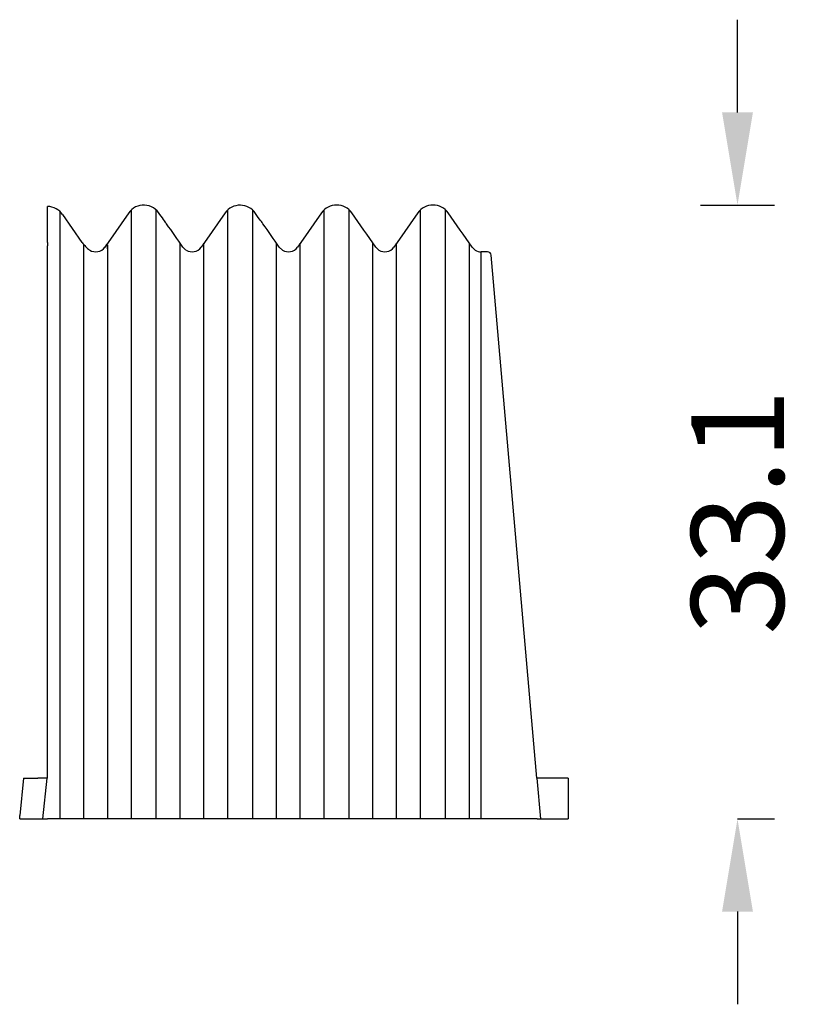
# Model space of a CAD drawing. Units: centimetres. Extents: x 19873 to 20188, y 9596 to 10039.
# Drawn here: x 19984 to 20026, y 9910 to 9963 of the extents above; entities that cross this region are included whole.
import ezdxf

# ---------------------------------------------------------------- set-up
doc = ezdxf.new("R2010")
doc.units = ezdxf.units.CM
doc.layers.add('BETON-STOP', color=141, linetype='Continuous')
doc.styles.add('Quote-Pontarolo', font='simplex.shx', dxfattribs={"width": 0.7})
doc.dimstyles.new('Pontarolo', dxfattribs={"dimtxt": 5, "dimasz": 5, "dimexe": 2, "dimexo": 10, "dimgap": 5, "dimtad": 0, "dimdec": 1, "dimzin": 12, "dimdsep": 46, "dimtxsty": 'Quote-Pontarolo', "dimcen": 0.09, "dimdle": 5, "dimclrd": 256, "dimclre": 256, "dimclrt": 256, "dimazin": 0, "dimtfac": 1, "dimtdec": 1, "dimtix": 1, "dimtofl": 0, "dimtmove": 1, "dimatfit": 2, "dimfxl": 2, "dimfxlon": 1, "dimtolj": 1, "dimtzin": 0, "dimlwd": -1, "dimlwe": -1, "dimarcsym": 0})

# ---------------------------------------------------------------- blocks, each defined once
blk = doc.blocks.new('Beton Stop H35 prospetto laterale')
at = {"layer": 'BETON-STOP'}
for p, q in [((19382.912, 10213.622), (19382.912, 10215.563)), ((19387.441, 10182.522), (19387.441, 10215.383)), ((19388.782, 10182.522), (19388.782, 10215.375)), ((19392.641, 10182.522), (19392.641, 10215.38)), ((19393.982, 10182.522), (19393.982, 10215.365)), ((19397.841, 10182.522), (19397.841, 10215.383)), ((19399.182, 10182.522), (19399.182, 10215.383)), ((19403.041, 10182.522), (19403.041, 10215.383)), ((19404.382, 10182.522), (19404.382, 10215.383)), ((19384.782, 10213.622), (19383.731, 10215.129)), ((19387.293, 10215.215), (19386.177, 10213.622)), ((19392.493, 10215.215), (19391.377, 10213.622)), ((19397.693, 10215.215), (19396.577, 10213.622)), ((19402.893, 10215.215), (19401.777, 10213.622)), ((19382.912, 10213.622), (19382.912, 10213.442)), ((19382.912, 10184.722), (19382.912, 10213.433)), ((19386.177, 10213.622), (19386.003, 10213.374)), ((19390.074, 10182.522), (19390.074, 10213.583)), ((19390.384, 10213.215), (19390.22, 10213.373)), ((19391.377, 10213.622), (19391.203, 10213.374)), ((19391.351, 10182.522), (19391.351, 10213.584)), ((19395.274, 10182.522), (19395.274, 10213.583)), ((19395.584, 10213.215), (19395.42, 10213.373)), ((19396.577, 10213.622), (19396.403, 10213.374)), ((19396.551, 10182.522), (19396.551, 10213.584)), ((19400.474, 10182.522), (19400.474, 10213.583)), ((19400.784, 10213.215), (19400.62, 10213.373)), ((19401.777, 10213.622), (19401.603, 10213.374)), ((19401.751, 10182.522), (19401.751, 10213.584)), ((19405.674, 10182.522), (19405.674, 10213.583)), ((19405.984, 10213.215), (19405.82, 10213.373)), ((19406.652, 10213.118), (19406.312, 10213.118)), ((19406.312, 10182.522), (19406.312, 10213.118)), ((19409.319, 10184.722), (19406.851, 10212.935)), ((19381.624, 10184.722), (19381.412, 10182.702)), ((19381.624, 10184.722), (19382.394, 10184.722)), ((19382.888, 10184.722), (19382.394, 10184.722)), ((19382.655, 10182.522), (19382.888, 10184.722)), ((19382.888, 10184.722), (19382.912, 10184.722)), ((19411.012, 10184.722), (19409.319, 10184.722)), ((19409.319, 10184.722), (19409.512, 10182.522)), ((19411.012, 10184.722), (19411.012, 10182.522)), ((19381.412, 10182.522), (19381.412, 10182.702)), ((19381.412, 10182.522), (19382.162, 10182.522)), ((19382.162, 10182.522), (19382.655, 10182.522)), ((19382.655, 10182.522), (19382.912, 10182.522)), ((19383.58, 10182.522), (19382.912, 10182.522)), ((19384.876, 10182.522), (19383.58, 10182.522)), ((19386.147, 10182.522), (19384.876, 10182.522)), ((19387.443, 10182.522), (19386.147, 10182.522)), ((19388.78, 10182.522), (19387.443, 10182.522)), ((19390.076, 10182.522), (19388.78, 10182.522)), ((19391.347, 10182.522), (19390.076, 10182.522)), ((19392.643, 10182.522), (19391.347, 10182.522)), ((19393.98, 10182.522), (19392.643, 10182.522)), ((19395.276, 10182.522), (19393.98, 10182.522)), ((19396.547, 10182.522), (19395.276, 10182.522)), ((19397.843, 10182.522), (19396.547, 10182.522)), ((19399.18, 10182.522), (19397.843, 10182.522)), ((19400.476, 10182.522), (19399.18, 10182.522)), ((19401.747, 10182.522), (19400.476, 10182.522)), ((19403.043, 10182.522), (19401.747, 10182.522)), ((19404.38, 10182.522), (19403.043, 10182.522)), ((19405.676, 10182.522), (19404.38, 10182.522)), ((19406.312, 10182.522), (19405.676, 10182.522)), ((19408.917, 10182.522), (19406.312, 10182.522)), ((19409.331, 10182.522), (19408.917, 10182.522)), ((19409.331, 10182.522), (19411.012, 10182.522))]:
    blk.add_line(p, q, dxfattribs=at)
for centre, radius, start, end in [((19382.9, 10214.551), 1.012, 34.8626, 89.365), ((19388.107, 10214.646), 0.993, 29.5132, 145.0842), ((19393.303, 10214.637), 0.996, 33.8298, 144.524), ((19398.512, 10214.641), 1, 35.0085, 144.9915), ((19403.712, 10214.641), 1, 35.0085, 144.9915), ((33464.843, 10197.456), 14081.271, 179.9274048, 180.0607667), ((19386.358, 10214.777), 1.954, 216.2441, 233.065), ((19385.512, 10213.718), 0.6, 237.4995, 325), ((19404.336, 10200.703), 22.285, 144.5671, 145.3961), ((19390.712, 10213.718), 0.6, 237.4995, 325), ((19395.912, 10213.718), 0.6, 237.4995, 325), ((19401.112, 10213.718), 0.6, 237.4995, 325), ((19406.312, 10213.718), 0.6, 237.4995, 270.0009), ((19406.652, 10212.918), 0.2, 5.0023, 89.9945)]:
    blk.add_arc(centre, radius, start, end, dxfattribs=at)
for points, knots in [([(19389.339, 10214.631), (19389.322, 10214.655), (19389.282, 10214.71), (19389.158, 10214.88), (19389.075, 10214.993), (19388.971, 10215.135)], [0, 0, 0, 0, 0.5, 0.5, 1, 1, 1, 1]), ([(19394.539, 10214.631), (19394.521, 10214.657), (19394.476, 10214.718), (19394.339, 10214.905), (19394.246, 10215.033), (19394.131, 10215.191)], [0, 0, 0, 0, 0.5, 0.5, 1, 1, 1, 1]), ([(19386.151, 10213.271), (19386.151, 10213.78), (19386.151, 10213.255), (19386.15, 10213.206), (19386.15, 10213.185), (19386.15, 10213.147), (19386.15, 10213.133), (19386.15, 10213.111), (19386.15, 10213.105), (19386.15, 10213.086), (19386.15, 10213.065), (19386.15, 10212.955), (19386.15, 10212.82), (19386.149, 10212.448), (19386.149, 10212.213), (19386.149, 10211.781), (19386.149, 10211.625), (19386.15, 10211.294), (19386.15, 10211.118), (19386.149, 10210.842), (19386.149, 10210.747), (19386.149, 10210.539), (19386.149, 10210.427), (19386.15, 10210.202), (19386.15, 10210.088), (19386.149, 10209.862), (19386.149, 10209.749), (19386.149, 10207.829), (19386.149, 10206.022), (19386.148, 10196.987), (19386.147, 10189.759), (19386.147, 10182.522)], [0, 0, 0, 0, 0.125, 0.125, 0.1875, 0.1875, 0.21875, 0.21875, 0.234375, 0.234375, 0.25, 0.25, 0.28125, 0.28125, 0.3125, 0.3125, 0.328125, 0.328125, 0.34375, 0.34375, 0.351563, 0.351563, 0.359375, 0.359375, 0.367188, 0.367188, 0.375, 0.375, 0.5, 0.5, 1, 1, 1, 1]), ([(19384.876, 10182.522), (19384.876, 10187.796), (19384.876, 10193.065), (19384.875, 10200.967), (19384.874, 10203.601), (19384.874, 10206.894), (19384.874, 10207.552), (19384.874, 10208.869), (19384.874, 10209.527), (19384.874, 10210.268), (19384.874, 10210.351), (19384.874, 10210.512), (19384.874, 10210.59), (19384.874, 10210.812), (19384.874, 10210.944), (19384.874, 10211.336), (19384.874, 10211.576), (19384.874, 10212.225), (19384.874, 10212.571), (19384.874, 10213.506)], [0, 0, 0, 0, 0.5, 0.5, 0.75, 0.75, 0.8125, 0.8125, 0.875, 0.875, 0.882813, 0.882813, 0.890625, 0.890625, 0.90625, 0.90625, 0.9375, 0.9375, 1, 1, 1, 1])]:
    blk.add_open_spline(points, degree=3, knots=knots, dxfattribs=at)
for points in [[(19400.62, 10213.373), (19400.19, 10213.987), (19399.761, 10214.601), (19399.331, 10215.215)], [(19405.82, 10213.373), (19405.39, 10213.987), (19404.961, 10214.601), (19404.531, 10215.215)], [(19390.22, 10213.373), (19389.927, 10213.793), (19389.633, 10214.212), (19389.339, 10214.631)], [(19395.42, 10213.373), (19395.127, 10213.793), (19394.833, 10214.212), (19394.539, 10214.631)]]:
    blk.add_open_spline(points, degree=3, dxfattribs=at)
blk = doc.blocks.new('*D180')
at = {"transparency": 16777216}
for p, q in [((20023.005, 9957.629), (20023.005, 9962.629)), ((20021.005, 9952.629), (20025.005, 9952.629)), ((20023.005, 9919.51), (20025.005, 9919.51)), ((20023.005, 9914.51), (20023.005, 9909.51))]:
    blk.add_line(p, q, dxfattribs=at)
for points in [[(20022.171, 9957.629), (20023.838, 9957.629), (20023.005, 9952.629)], [(20022.171, 9914.51), (20023.838, 9914.51), (20023.005, 9919.51)]]:
    blk.add_solid(points, dxfattribs=at)
at = {"layer": 'Defpoints', "color": 0, "transparency": 16777216}
for p in [(20006.576, 9952.629), (20023.005, 9952.629), (20013.876, 9919.51)]:
    blk.add_point(p, dxfattribs=at)
at = {"transparency": 16777216, "insert": (20023.005, 9936.07), "char_height": 5, "attachment_point": 5, "rotation": 90, "style": 'Quote-Pontarolo'}
blk.add_mtext('\\A1;33.1', dxfattribs=at)

msp = doc.modelspace()

# ---------------------------------------------------------------- block references
at = {"layer": 'BETON-STOP'}
msp.add_blockref('Beton Stop H35 prospetto laterale', (602.864, -263.012), dxfattribs=at)

# ---------------------------------------------------------------- dimensions: what is measured, and where the dimension line sits
dim = msp.add_linear_dim(base=(20023.005, 9952.629), p1=(20013.876, 9919.51), p2=(20006.576, 9952.629), angle=90, dimstyle='Pontarolo')
dim.commit()
dim.dimension.update_dxf_attribs({"geometry": '*D180', "text_midpoint": (20023.005, 9936.07)})

doc.saveas('drawing.dxf')
